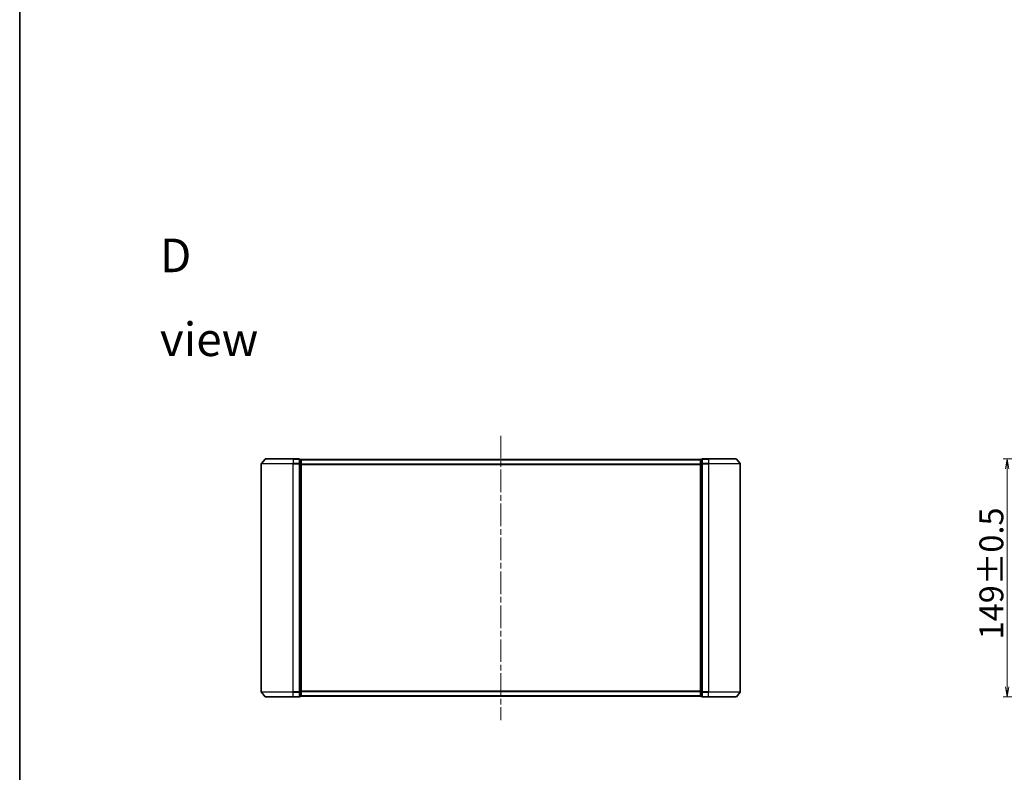
# Model space of a CAD drawing. Units: millimetres. Extents: x 36 to 10262, y 20 to 1706.
# Drawn here: x 1024 to 1640, y 737 to 1208 of the extents above; entities that cross this region are included whole.
import ezdxf

# ---------------------------------------------------------------- set-up
doc = ezdxf.new("R2010")
doc.units = ezdxf.units.MM
doc.header["$LTSCALE"] = 2.5
doc.linetypes.add('CHAIN', pattern=[0.3543, 0.2362, -0.0295, 0.0591, -0.0295])
doc.layers.get('Defpoints').update_dxf_attribs({"lineweight": 25})
for name, color, linetype, lineweight in [('Border (ISO)', 7, 'Continuous', 35), ('Centerline (ISO)', 131, 'Continuous', 18), ('Dimension (ISO)', 7, 'Continuous', 18), ('Symbol (ISO)', 7, 'Continuous', 18), ('Visible (ISO)', 7, 'Continuous', 35), ('Visible Narrow (ISO)', 7, 'Continuous', 25)]:
    doc.layers.add(name, color=color, linetype=linetype, lineweight=lineweight)
doc.styles.add('Note Text (TK)', font='MS PGothic.ttf')
doc.dimstyles.new('Default - Method 1b (TK)', dxfattribs={"dimscale": 2.5, "dimtxt": 2.5, "dimasz": 2.5, "dimexe": 1, "dimexo": 1.5, "dimgap": 1, "dimtad": 1, "dimtoh": 1, "dimdsep": 46, "dimtxsty": 'Note Text (TK)', "dimblk": 'OPEN', "dimcen": 0.09, "dimdle": 5, "dimclrd": 100, "dimclre": 100, "dimclrt": 7, "dimadec": 1, "dimazin": 1, "dimtfac": 1, "dimtmove": 0, "dimatfit": 3, "dimldrblk": 'OPEN', "dimfxl": 1, "dimtolj": 1, "dimlwd": -1, "dimlwe": -1, "dimarcsym": 0})

# ---------------------------------------------------------------- blocks, each defined once
blk = doc.blocks.new('Borders tk図枠')
at = {"layer": 'Border (ISO)'}
blk.add_line((14.5, 289), (14.5, 8), dxfattribs=at)
blk = doc.blocks.new('_Open')
at = {"color": 0, "linetype": 'ByBlock', "lineweight": -2}
for p, q in [((-1, 0.167), (0, 0)), ((-1, -0.167), (0, 0)), ((0, 0), (-1, 0))]:
    blk.add_line(p, q, dxfattribs=at)
blk = doc.blocks.new('*D34')
at = {"layer": 'Defpoints', "color": 0}
for p in [(1642.25, 933.5), (1700.14, 933.5), (1700.14, 784.5)]:
    blk.add_point(p, dxfattribs=at)
at = {"layer": 'Dimension (ISO)', "color": 100}
for p, q in [((1696.39, 933.5), (1639.75, 933.5)), ((1642.25, 790.75), (1642.25, 927.25)), ((1696.39, 784.5), (1639.75, 784.5))]:
    blk.add_line(p, q, dxfattribs=at)
at = {"layer": 'Dimension (ISO)', "color": 100, "xscale": 6.25, "yscale": 6.25, "zscale": 6.25}
for p, rotation in [((1642.25, 933.5), 90), ((1642.25, 784.5), 270)]:
    blk.add_blockref('_Open', p, dxfattribs=dict(at, rotation=rotation))
at = {"layer": 'Dimension (ISO)', "color": 7, "insert": (1632.28, 820.46), "char_height": 6.25, "attachment_point": 4, "rotation": 90, "style": 'Note Text (TK)'}
blk.add_mtext('\\A1;\\fMS PGothic|b0|i0;{\\H14.9400;149±0.5}', dxfattribs=at)

msp = doc.modelspace()

# ---------------------------------------------------------------- linework, layer by layer
at = {"layer": 'Centerline (ISO)', "linetype": 'CHAIN', "ltscale": 23.990969}
msp.add_line((1325.0558, 947.9959), (1325.0558, 769.9959), dxfattribs=at)
at = {"layer": 'Visible (ISO)'}
for p, q in [((1177.4659, 933.3879), (1175.1253, 930.5793)), ((1177.6963, 933.4959), (1195.0558, 933.4959)), ((1198.7558, 933.4959), (1195.0558, 933.4959)), ((1199.7558, 933.1959), (1199.0558, 933.1959)), ((1199.0558, 930.3872), (1199.0558, 933.1959)), ((1200.0558, 932.8959), (1200.0558, 932.9959)), ((1450.0558, 932.9959), (1200.0558, 932.9959)), ((1200.0558, 930.2062), (1200.0558, 932.8959)), ((1450.0558, 932.9959), (1450.0558, 932.8959)), ((1450.0558, 932.8959), (1450.0558, 930.2062)), ((1451.0558, 933.1959), (1450.3558, 933.1959)), ((1451.0558, 933.1959), (1451.0558, 930.3872)), ((1455.0558, 933.4959), (1451.3558, 933.4959)), ((1455.0558, 933.4959), (1472.4153, 933.4959)), ((1472.6458, 933.3879), (1474.9863, 930.5793)), ((1175.0558, 930.3872), (1175.0558, 787.6045)), ((1199.0558, 787.6045), (1199.0558, 930.3872)), ((1200.0558, 787.7855), (1200.0558, 930.2062)), ((1450.0558, 930.2062), (1450.0558, 787.7855)), ((1451.0558, 930.3872), (1451.0558, 787.6045)), ((1475.0558, 787.6045), (1475.0558, 930.3872)), ((1177.4659, 784.6038), (1175.1253, 787.4124)), ((1195.0558, 784.4959), (1177.6963, 784.4959)), ((1195.0558, 784.4959), (1198.7558, 784.4959)), ((1199.0558, 784.7959), (1199.0558, 787.6045)), ((1199.0558, 784.7959), (1199.7558, 784.7959)), ((1200.0558, 785.0959), (1200.0558, 787.7855)), ((1200.0558, 784.9959), (1200.0558, 785.0959)), ((1200.0558, 784.9959), (1450.0558, 784.9959)), ((1450.0558, 787.7855), (1450.0558, 785.0959)), ((1450.0558, 785.0959), (1450.0558, 784.9959)), ((1450.3558, 784.7959), (1451.0558, 784.7959)), ((1451.0558, 787.6045), (1451.0558, 784.7959)), ((1451.3558, 784.4959), (1455.0558, 784.4959)), ((1472.4153, 784.4959), (1455.0558, 784.4959)), ((1472.6458, 784.6038), (1474.9863, 787.4124))]:
    msp.add_line(p, q, dxfattribs=at)
for centre, start, end in [((1177.6963, 933.1959), 90, 140.1944289), ((1198.7558, 933.1959), 0, 90), ((1199.7558, 932.8959), 0, 90), ((1450.3558, 932.8959), 90, 180), ((1451.3558, 933.1959), 90, 180), ((1472.4153, 933.1959), 39.8055711, 90), ((1175.3558, 930.3872), 140.1944289, 180), ((1474.7558, 930.3872), 0, 39.8055711), ((1175.3558, 787.6045), 180, 219.8055711), ((1177.6963, 784.7959), 219.8055711, 270), ((1198.7558, 784.7959), 270, 0), ((1199.7558, 785.0959), 270, 0), ((1450.3558, 785.0959), 180, 270), ((1451.3558, 784.7959), 180, 270), ((1472.4153, 784.7959), 270, 320.1944289), ((1474.7558, 787.6045), 320.1944289, 0)]:
    msp.add_arc(centre, 0.3, start, end, dxfattribs=at)
at = {"layer": 'Visible Narrow (ISO)'}
for p, q in [((1195.0558, 933.3879), (1177.4659, 933.3879)), ((1195.0558, 933.3879), (1195.0558, 933.4959)), ((1195.0558, 933.3879), (1198.7558, 933.3879)), ((1195.0558, 933.3879), (1195.0558, 930.5793)), ((1198.7558, 933.3879), (1198.7558, 933.4959)), ((1198.7558, 933.3879), (1198.7558, 930.5793)), ((1199.0558, 933.0879), (1199.7558, 933.0879)), ((1199.7558, 933.0879), (1199.7558, 933.1959)), ((1199.7558, 933.0879), (1199.7558, 930.3983)), ((1200.0558, 932.8879), (1450.0558, 932.8879)), ((1450.3558, 933.1959), (1450.3558, 933.0879)), ((1450.3558, 930.3983), (1450.3558, 933.0879)), ((1450.3558, 933.0879), (1451.0558, 933.0879)), ((1451.3558, 933.4959), (1451.3558, 933.3879)), ((1451.3558, 933.3879), (1455.0558, 933.3879)), ((1451.3558, 930.5793), (1451.3558, 933.3879)), ((1455.0558, 933.3879), (1455.0558, 933.4959)), ((1472.6458, 933.3879), (1455.0558, 933.3879)), ((1455.0558, 933.3879), (1455.0558, 930.5793)), ((1195.0558, 930.3872), (1175.0558, 930.3872)), ((1175.1253, 930.5793), (1195.0558, 930.5793)), ((1198.7558, 930.5793), (1195.0558, 930.5793)), ((1195.0558, 930.5793), (1195.0558, 930.3872)), ((1195.0558, 930.3872), (1198.7558, 930.3872)), ((1195.0558, 787.6045), (1195.0558, 930.3872)), ((1198.7558, 930.3872), (1198.7558, 930.5793)), ((1198.7558, 930.3872), (1199.0558, 930.3872)), ((1198.7558, 930.3872), (1198.7558, 787.6045)), ((1199.7558, 930.3983), (1199.0558, 930.3983)), ((1199.0558, 930.2062), (1199.7558, 930.2062)), ((1199.7558, 930.2062), (1199.7558, 930.3983)), ((1199.7558, 930.2062), (1200.0558, 930.2062)), ((1199.7558, 930.2062), (1199.7558, 787.7855)), ((1450.0558, 930.0793), (1200.0558, 930.0793)), ((1200.0558, 929.8872), (1450.0558, 929.8872)), ((1450.0558, 930.2062), (1450.3558, 930.2062)), ((1450.3558, 930.3983), (1450.3558, 930.2062)), ((1451.0558, 930.3983), (1450.3558, 930.3983)), ((1450.3558, 787.7855), (1450.3558, 930.2062)), ((1450.3558, 930.2062), (1451.0558, 930.2062)), ((1451.0558, 930.3872), (1451.3558, 930.3872)), ((1455.0558, 930.5793), (1451.3558, 930.5793)), ((1451.3558, 930.5793), (1451.3558, 930.3872)), ((1451.3558, 930.3872), (1455.0558, 930.3872)), ((1451.3558, 787.6045), (1451.3558, 930.3872)), ((1455.0558, 930.5793), (1455.0558, 930.3872)), ((1455.0558, 930.5793), (1474.9863, 930.5793)), ((1475.0558, 930.3872), (1455.0558, 930.3872)), ((1455.0558, 930.3872), (1455.0558, 787.6045)), ((1175.0558, 787.6045), (1195.0558, 787.6045)), ((1195.0558, 787.4124), (1175.1253, 787.4124)), ((1177.4659, 784.6038), (1195.0558, 784.6038)), ((1198.7558, 787.6045), (1195.0558, 787.6045)), ((1195.0558, 787.4124), (1195.0558, 787.6045)), ((1195.0558, 787.4124), (1198.7558, 787.4124)), ((1195.0558, 784.6038), (1195.0558, 787.4124)), ((1198.7558, 784.6038), (1195.0558, 784.6038)), ((1195.0558, 784.6038), (1195.0558, 784.4959)), ((1199.0558, 787.6045), (1198.7558, 787.6045)), ((1198.7558, 787.4124), (1198.7558, 787.6045)), ((1198.7558, 787.4124), (1198.7558, 784.6038)), ((1198.7558, 784.4959), (1198.7558, 784.6038)), ((1199.7558, 787.7855), (1199.0558, 787.7855)), ((1199.0558, 787.5934), (1199.7558, 787.5934)), ((1199.7558, 784.9038), (1199.0558, 784.9038)), ((1200.0558, 787.7855), (1199.7558, 787.7855)), ((1199.7558, 787.5934), (1199.7558, 787.7855)), ((1199.7558, 787.5934), (1199.7558, 784.9038)), ((1199.7558, 784.7959), (1199.7558, 784.9038)), ((1450.0558, 788.1045), (1200.0558, 788.1045)), ((1200.0558, 787.9124), (1450.0558, 787.9124)), ((1450.0558, 785.1038), (1200.0558, 785.1038)), ((1450.3558, 787.7855), (1450.0558, 787.7855)), ((1450.3558, 787.7855), (1450.3558, 787.5934)), ((1451.0558, 787.7855), (1450.3558, 787.7855)), ((1450.3558, 784.9038), (1450.3558, 787.5934)), ((1450.3558, 787.5934), (1451.0558, 787.5934)), ((1450.3558, 784.9038), (1450.3558, 784.7959)), ((1451.0558, 784.9038), (1450.3558, 784.9038)), ((1451.3558, 787.6045), (1451.0558, 787.6045)), ((1455.0558, 787.6045), (1451.3558, 787.6045)), ((1451.3558, 787.6045), (1451.3558, 787.4124)), ((1451.3558, 787.4124), (1455.0558, 787.4124)), ((1451.3558, 784.6038), (1451.3558, 787.4124)), ((1455.0558, 784.6038), (1451.3558, 784.6038)), ((1451.3558, 784.6038), (1451.3558, 784.4959)), ((1455.0558, 787.4124), (1455.0558, 787.6045)), ((1455.0558, 787.6045), (1475.0558, 787.6045)), ((1474.9863, 787.4124), (1455.0558, 787.4124)), ((1455.0558, 784.6038), (1455.0558, 787.4124)), ((1455.0558, 784.6038), (1455.0558, 784.4959)), ((1455.0558, 784.6038), (1472.6458, 784.6038))]:
    msp.add_line(p, q, dxfattribs=at)
for centre, major_axis, start_param, end_param in [((1198.7558, 933.1959), (0.3, 0), 0, 1.57079633), ((1199.7558, 932.8959), (0.3, 0), 0, 1.57079633), ((1450.3558, 932.8959), (-0.3, 0), 4.71238898, 6.28318531), ((1451.3558, 933.1959), (-0.3, 0), 4.71238898, 6.28318531), ((1198.7558, 930.3872), (0.3, 0), 0, 1.57079633), ((1199.7558, 930.2062), (0.3, 0), 0, 1.57079633), ((1450.3558, 930.2062), (-0.3, 0), 4.71238898, 6.28318531), ((1451.3558, 930.3872), (-0.3, 0), 4.71238898, 6.28318531), ((1198.7558, 787.6045), (0.3, 0), 4.71238898, 6.28318531), ((1198.7558, 784.7959), (0.3, 0), 4.71238898, 6.28318531), ((1199.7558, 787.7855), (0.3, 0), 4.71238898, 6.28318531), ((1199.7558, 785.0959), (0.3, 0), 4.71238898, 6.28318531), ((1450.3558, 787.7855), (-0.3, 0), 0, 1.57079633), ((1450.3558, 785.0959), (-0.3, 0), 0, 1.57079633), ((1451.3558, 787.6045), (-0.3, 0), 0, 1.57079633), ((1451.3558, 784.7959), (-0.3, 0), 0, 1.57079633)]:
    msp.add_ellipse(centre, major_axis=major_axis, ratio=0.6401844, start_param=start_param, end_param=end_param, dxfattribs=at)

# ---------------------------------------------------------------- block references
at = {"xscale": 6, "yscale": 6, "zscale": 6}
msp.add_blockref('Borders tk図枠', (936.75, -28), dxfattribs=at)

# ---------------------------------------------------------------- texts
at = {"layer": 'Symbol (ISO)', "color": 7, "insert": (1111.5472, 1034.6049), "char_height": 21, "width": 87.684216, "attachment_point": 4, "line_spacing_factor": 1.5, "style": 'Note Text (TK)'}
msp.add_mtext('\\fMS PGothic|b0|i0;{\\H21.0000;D view}', dxfattribs=at)

# ---------------------------------------------------------------- dimensions: what is measured, and where the dimension line sits
at = {"layer": 'Dimension (ISO)', "color": 100}
dim = msp.add_linear_dim(base=(1642.2498, 933.4959), p1=(1700.1391, 784.4959), p2=(1700.1391, 933.4959), angle=270, text='\\fMS PGothic|b0|i0;{\\H14.9400;<>±0.5}', dimstyle='Default - Method 1b (TK)', override={"dimgap": 1, "dimdec": 0, "dimtol": 0, "dimlim": 0, "dimtp": 0, "dimtm": 0, "dimtdec": 0, "dimtofl": 0, "dimatfit": 1}, dxfattribs=at)
dim.commit()
dim.dimension.update_dxf_attribs({"geometry": '*D34', "text_midpoint": (1642.2498, 858.9959), "dimtype": 160})

doc.saveas('drawing.dxf')
